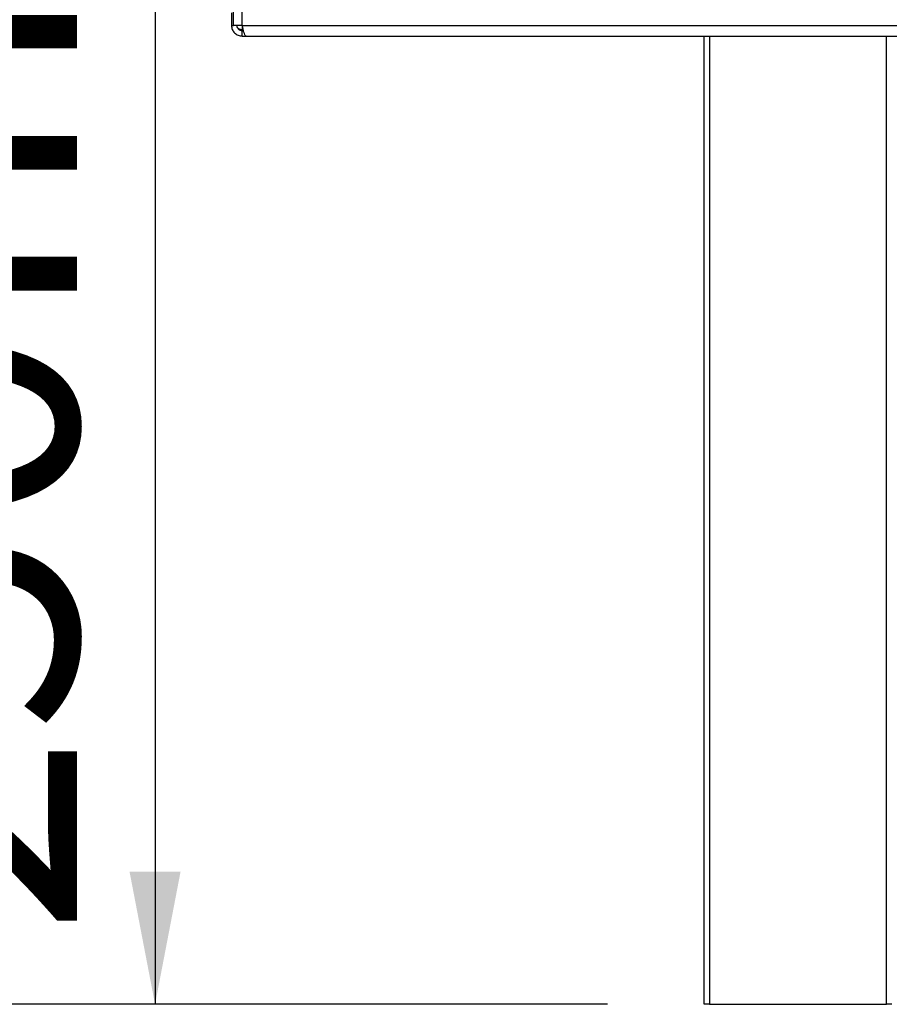
# Model space of a CAD drawing. Units: millimetres. Extents: x 6 to 270, y 4 to 203.
# Drawn here: x 226 to 235, y 80 to 90 of the extents above; entities that cross this region are included whole.
import ezdxf

# ---------------------------------------------------------------- set-up
doc = ezdxf.new("R2010")
doc.units = ezdxf.units.MM
doc.layers.add('FORMAT', color=7, linetype='Continuous')
doc.styles.add('SLDTEXTSTYLE1', font='TXT', dxfattribs={"width": 0.75})
doc.dimstyles.new('SLDDIMSTYLE0', dxfattribs={"dimtxt": 2.645833, "dimasz": 1.3, "dimexe": 0, "dimexo": 0.0625, "dimgap": 0.661458, "dimtad": 1, "dimdec": 0, "dimlfac": 19, "dimrnd": 1e-09, "dimzin": 12, "dimdsep": 46, "dimtxsty": 'SLDTEXTSTYLE1', "dimsah": 1, "dimcen": 0.09, "dimadec": 0, "dimazin": 3, "dimtfac": 1, "dimtdec": 0, "dimtofl": 0, "dimtmove": 0, "dimatfit": 3, "dimfxl": 0, "dimfrac": 2, "dimtolj": 1, "dimtzin": 12, "dimarcsym": 0})

# ---------------------------------------------------------------- blocks, each defined once
blk = doc.blocks.new('_D_4')
at = {"layer": 'FORMAT'}
for p, q in [((250.826, 93.1594), (226.6234, 93.1594)), ((227.6234, 93.1594), (227.6234, 80.0015)), ((218.6202, 91.1628), (218.6202, 91.9676)), ((218.6202, 91.9676), (223.5591, 91.9676)), ((223.5591, 91.9676), (223.5591, 91.1628)), ((219.1655, 88.4877), (223.0137, 86.1787)), ((218.6202, 82.6412), (218.6202, 81.8365)), ((223.5591, 81.8365), (223.5591, 82.6412)), ((218.6202, 81.8365), (223.5591, 81.8365)), ((232.0627, 80.0015), (226.6234, 80.0015))]:
    blk.add_line(p, q, dxfattribs=at)
for points in [[(227.6234, 93.1594), (227.3734, 91.8594), (227.8734, 91.8594)], [(227.6234, 80.0015), (227.8734, 81.3015), (227.3734, 81.3015)]]:
    blk.add_solid(points, dxfattribs=at)
at = {"layer": 'FORMAT', "attachment_point": 1, "rotation": 90, "style": 'SLDTEXTSTYLE1'}
for s, insert, char_height in [('250mm', (224.2127, 80.6623), 2.64583), ('"', (219.6376, 90.0702), 2.6458), ('16', (221.1716, 87.3332), 1.85208), ('13', (218.7022, 84.5962), 1.85208), ('9', (219.6376, 82.6412), 2.6458)]:
    blk.add_mtext(s, dxfattribs=dict(at, insert=insert, char_height=char_height))
blk = doc.blocks.new('_D_5')
at = {"layer": 'FORMAT'}
for p, q in [((229.5364, 130.8694), (212.3311, 130.8694)), ((213.3311, 80.0015), (213.3311, 130.8694)), ((204.3279, 110.9764), (204.3279, 111.7812)), ((204.3279, 111.7812), (209.2668, 111.7812)), ((209.2668, 111.7812), (209.2668, 110.9764)), ((204.8733, 108.3013), (208.7215, 105.9924)), ((204.3279, 101.8684), (204.3279, 101.0636)), ((209.2668, 101.0636), (209.2668, 101.8684)), ((204.3279, 101.0636), (209.2668, 101.0636)), ((232.0627, 80.0015), (212.3311, 80.0015))]:
    blk.add_line(p, q, dxfattribs=at)
for points in [[(213.3311, 130.8694), (213.0811, 129.5694), (213.5811, 129.5694)], [(213.3311, 80.0015), (213.5811, 81.3015), (213.0811, 81.3015)]]:
    blk.add_solid(points, dxfattribs=at)
at = {"layer": 'FORMAT', "attachment_point": 1, "rotation": 90, "style": 'SLDTEXTSTYLE1'}
for s, insert, char_height in [('966mm', (209.9204, 100.1826), 2.64583), ('"', (205.3454, 109.8838), 2.6458), ('16', (206.8793, 107.1468), 1.85208), ('1', (204.4099, 105.7783), 1.8521), ('38', (205.3454, 101.8684), 2.64583)]:
    blk.add_mtext(s, dxfattribs=dict(at, insert=insert, char_height=char_height))
blk = doc.blocks.new('_D_10')
at = {"layer": 'FORMAT', "color": 7}
for p, q in [((248.6679, 161.5797), (201.8786, 161.5797)), ((202.8786, 80.0015), (202.8786, 161.5797)), ((194.6104, 126.6784), (194.6104, 127.4831)), ((194.6104, 127.4831), (198.8143, 127.4831)), ((198.8143, 127.4831), (198.8143, 126.6784)), ((194.6104, 121.6758), (194.6104, 120.871)), ((198.8143, 120.871), (198.8143, 121.6758)), ((194.6104, 120.871), (198.8143, 120.871)), ((232.0627, 80.0015), (201.8786, 80.0015))]:
    blk.add_line(p, q, dxfattribs=at)
for points in [[(202.8786, 161.5797), (202.6286, 160.2797), (203.1286, 160.2797)], [(202.8786, 80.0015), (203.1286, 81.3015), (202.6286, 81.3015)]]:
    blk.add_solid(points, dxfattribs=at)
at = {"layer": 'FORMAT', "color": 7, "char_height": 2.64583, "attachment_point": 1, "rotation": 90, "style": 'SLDTEXTSTYLE1'}
for s, insert in [('1550mm', (199.468, 116.9598)), ('61"', (195.4037, 121.6758))]:
    blk.add_mtext(s, dxfattribs=dict(at, insert=insert))

msp = doc.modelspace()

# ---------------------------------------------------------------- linework, layer by layer
at = {"color": 7, "linetype": 'Continuous', "lineweight": 25}
for p, q in [((228.4785, 89.6063), (228.4785, 90.335)), ((228.3732, 89.7301), (228.3732, 89.6063)), ((228.3943, 89.6063), (228.3943, 89.7345)), ((228.3732, 89.6063), (228.3943, 89.6063)), ((228.4785, 89.6063), (228.3943, 89.6063)), ((228.4785, 89.6063), (251.7031, 89.6063)), ((228.4785, 89.5589), (228.4785, 89.5642)), ((228.4785, 89.5589), (228.4896, 89.5589)), ((228.4785, 89.501), (228.4785, 89.5536)), ((228.4785, 89.5536), (228.4909, 89.5536)), ((228.4785, 89.501), (228.5157, 89.501)), ((228.5157, 89.501), (251.8084, 89.501)), ((233.0101, 80.0015), (233.0101, 89.501)), ((233.0627, 80.0015), (233.0101, 80.0015)), ((233.0627, 80.0015), (234.7995, 80.0015)), ((234.8522, 80.0015), (234.7995, 80.0015))]:
    msp.add_line(p, q, dxfattribs=at)
at = {"color": 8, "linetype": 'Continuous', "lineweight": 25}
for p, q in [((228.4785, 89.6063), (228.4785, 89.5642)), ((233.0627, 89.501), (233.0627, 80.0015)), ((234.7995, 80.0015), (234.7995, 89.501))]:
    msp.add_line(p, q, dxfattribs=at)
at = {"color": 7, "linetype": 'Continuous', "lineweight": 25}
for points, knots in [([(228.3732, 89.6063), (228.3748, 89.5925), (228.378, 89.5649), (228.4023, 89.5301), (228.4371, 89.5058), (228.4647, 89.5026), (228.4785, 89.501)], [0, 0, 0, 0, 0.250002, 0.500007, 0.75001, 1, 1, 1, 1]), ([(228.4258, 89.6063), (228.4266, 89.5994), (228.4282, 89.5856), (228.4404, 89.5682), (228.4578, 89.556), (228.4716, 89.5544), (228.4785, 89.5536)], [0, 0, 0, 0, 0.249999, 0.500007, 0.750008, 1, 1, 1, 1]), ([(228.4372, 89.5751), (228.4446, 89.573), (228.4578, 89.5694), (228.4722, 89.5658), (228.4785, 89.5642)], [0, 0, 0, 0, 0.562986, 1, 1, 1, 1]), ([(228.5157, 89.501), (228.513, 89.5022), (228.5075, 89.5047), (228.4993, 89.5237), (228.4911, 89.5516), (228.4842, 89.581), (228.48, 89.5997), (228.4785, 89.6063)], [0, 0, 0, 0, 0.2200718, 0.4401727, 0.6602691, 0.8803666, 1, 1, 1, 1])]:
    msp.add_open_spline(points, degree=3, knots=knots, dxfattribs=at)

# ---------------------------------------------------------------- dimensions: what is measured, and where the dimension line sits
at = {"layer": 'FORMAT', "color": 7}
dim = msp.add_linear_dim(base=(202.8786, 161.5797), p1=(233.0627, 80.0015), p2=(249.6679, 161.5797), angle=90, dimstyle='SLDDIMSTYLE0', dxfattribs=at)
dim.commit()
dim.dimension.update_dxf_attribs({"geometry": '_D_10', "text_midpoint": (202.8786, 124.1771), "dimtype": 160})
at = {"layer": 'FORMAT'}
for base, p1, p2, picture, middle in [((213.3311, 130.8694), (233.0627, 80.0015), (230.5364, 130.8694), '_D_5', (213.3311, 106.4224)), ((227.6234, 80.0015), (251.826, 93.1594), (233.0627, 80.0015), '_D_4', (227.6234, 86.902))]:
    dim = msp.add_linear_dim(base=base, p1=p1, p2=p2, angle=90, dimstyle='SLDDIMSTYLE0', dxfattribs=at)
    dim.commit()
    dim.dimension.update_dxf_attribs({"geometry": picture, "text_midpoint": middle, "dimtype": 160})

doc.saveas('drawing.dxf')
